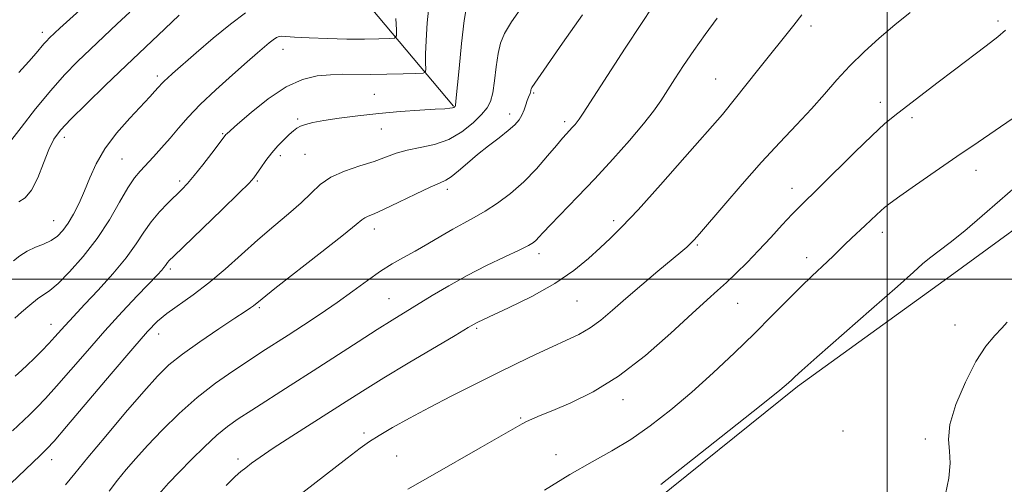
# Model space of a CAD drawing. Extents: x 2169800 to 2172700, y 349800 to 352700.
# Drawn here: x 2171294 to 2171528, y 350451 to 350561 of the extents above; entities that cross this region are included whole.
import ezdxf

# ---------------------------------------------------------------- set-up
doc = ezdxf.new("R2010")
doc.units = 0
doc.header["$MEASUREMENT"] = 0
for name, color, linetype, lineweight in [('32000', 7, 'Continuous', 0), ('DTM HARD BREAKLINE', 7, 'Continuous', 0), ('DTM SPOT ELEVATION', 2, 'Continuous', 13), ('INDEX CONTOUR', 41, 'Continuous', 13), ('INTERMEDIATE CONTOUR', 44, 'Continuous', 0)]:
    doc.layers.add(name, color=color, linetype=linetype, lineweight=lineweight)

msp = doc.modelspace()

# ---------------------------------------------------------------- linework, layer by layer
at = {"layer": '32000', "flags": 128}
for points in [[(2171500, 350000), (2171500, 352500)], [(2170000, 350500), (2172500, 350500)]]:
    msp.add_lwpolyline(points, dxfattribs=at)
at = {"layer": 'DTM HARD BREAKLINE'}
for points in [[(2171228.36, 350372.68, 1222.02), (2171260.53, 350367.32, 1220.28), (2171282.53, 350369.11, 1219.62), (2171310.38, 350379.02, 1219.15), (2171332.23, 350388.15, 1219.82), (2171369.27, 350405.6, 1222.95), (2171399.67, 350421.58, 1223.55), (2171441.27, 350444.47, 1224.36), (2171478.73, 350474.61, 1224.29), (2171514.93, 350500.73, 1224.82), (2171543.22, 350521.34, 1225.36), (2171585.43, 350547.57, 1228.63), (2171629.56, 350577.86, 1233.24), (2171665.16, 350600.62, 1237.18), (2171701.38, 350625.4, 1240.85), (2171743.69, 350646.96, 1246.06)], [(2171397.29, 350540.96, 1205.89), (2171360.33, 350584.95, 1195.21), (2171332.26, 350619.1, 1187.46), (2171303.43, 350624.53, 1182.99)]]:
    msp.add_polyline3d(points, dxfattribs=at)
at = {"layer": 'DTM SPOT ELEVATION'}
for p in [(2171481.96, 350559.91, 1216.42), (2171526.23, 350561.07, 1219.66), (2171299.85, 350558.4, 1193.51), (2171356.85, 350554.4, 1202.7), (2171327.14, 350548.04, 1199.61), (2171459.38, 350547.34, 1215.19), (2171378.47, 350543.71, 1205.11), (2171416.24, 350544.05, 1210.17), (2171498.34, 350541.8, 1219.44), (2171410.57, 350539.05, 1209.49), (2171461.11, 350539.07, 1216.01), (2171360.33, 350537.86, 1205.77), (2171423.58, 350537.29, 1211.62), (2171505.84, 350538.22, 1220.35), (2171342.57, 350534.43, 1203.87), (2171380.19, 350535.51, 1206.8), (2171305.11, 350533.52, 1198.51), (2171362.1, 350529.56, 1206.98), (2171318.71, 350528.39, 1201), (2171356.24, 350529.24, 1206.41), (2171521.03, 350525.73, 1222.65), (2171332.39, 350523.18, 1203.64), (2171350.81, 350523.25, 1206.18), (2171395.81, 350521.28, 1210.44), (2171477.47, 350521.47, 1219.37), (2171302.56, 350513.84, 1199.14), (2171435.23, 350513.8, 1215.61), (2171378.51, 350511.86, 1210.56), (2171498.85, 350511.05, 1222.56), (2171417.55, 350506.01, 1214.47), (2171455.01, 350508.03, 1218.19), (2171480.91, 350505.07, 1221.47), (2171330.15, 350502.35, 1206.33), (2171381.99, 350495.37, 1213.12), (2171426.54, 350494.81, 1216.92), (2171351.23, 350493.21, 1210.22), (2171464.55, 350494.24, 1220.85), (2171301.88, 350489.32, 1203.31), (2171402.73, 350488.34, 1216.22), (2171516.04, 350489.11, 1225.36), (2171327.44, 350487.04, 1208.65), (2171437.43, 350471.47, 1220.54), (2171413.15, 350467.12, 1219.84), (2171489.49, 350464.06, 1225.35), (2171376.06, 350463.58, 1217.65), (2171508.99, 350462.13, 1225.72), (2171302.09, 350457.24, 1208.6), (2171346.25, 350457.39, 1215.58), (2171383.81, 350458.14, 1219.06), (2171421.57, 350458.45, 1221.25)]:
    msp.add_point(p, dxfattribs=at)
at = {"layer": 'INDEX CONTOUR'}
for points in [[(2171347.975, 350563.051, 1200), (2171344.425, 350560.34, 1200), (2171340.347, 350556.986, 1200), (2171336.29, 350553.527, 1200), (2171330.72, 350548.687, 1200), (2171329.478, 350547.586, 1200), (2171328.791, 350546.942, 1200), (2171328.309, 350546.439, 1200), (2171327.319, 350545.31, 1200), (2171326.54, 350544.447, 1200), (2171325.293, 350543.108, 1200), (2171320.556, 350538.072, 1200), (2171317.448, 350534.53, 1200), (2171314.632, 350530.817, 1200), (2171312.579, 350527.275, 1200), (2171311.105, 350523.963, 1200), (2171309.87, 350520.864, 1200), (2171308.596, 350517.982, 1200), (2171307.279, 350515.395, 1200), (2171305.981, 350513.202, 1200), (2171304.731, 350511.469, 1200), (2171303.426, 350510.136, 1200), (2171301.932, 350509.113, 1200), (2171300.162, 350508.296, 1200), (2171298.228, 350507.526, 1200), (2171296.294, 350506.63, 1200), (2171294.515, 350505.512, 1200), (2171293.026, 350504.356, 1200)], [(2171427.799, 350562.545, 1210), (2171423.113, 350555.825, 1210), (2171415.83, 350545.371, 1210), (2171415.698, 350545.154, 1210), (2171415.624, 350544.974, 1210), (2171415.582, 350544.781, 1210), (2171415.543, 350544.531, 1210), (2171415.488, 350544.232, 1210), (2171415.391, 350543.898, 1210), (2171415.017, 350543.024, 1210), (2171414.744, 350542.293, 1210), (2171414.412, 350541.267, 1210), (2171413.999, 350540.06, 1210), (2171413.475, 350538.83, 1210), (2171412.784, 350537.681, 1210), (2171411.769, 350536.504, 1210), (2171410.245, 350535.134, 1210), (2171408.109, 350533.456, 1210), (2171405.583, 350531.534, 1210), (2171402.97, 350529.482, 1210), (2171400.54, 350527.431, 1210), (2171398.426, 350525.595, 1210), (2171396.73, 350524.207, 1210), (2171395.425, 350523.38, 1210), (2171393.98, 350522.732, 1210), (2171391.733, 350521.761, 1210), (2171388.296, 350520.136, 1210), (2171384.343, 350518.215, 1210), (2171380.818, 350516.526, 1210), (2171378.442, 350515.467, 1210), (2171377.049, 350514.895, 1210), (2171376.25, 350514.536, 1210), (2171375.569, 350514.058, 1210), (2171374.179, 350512.903, 1210), (2171371.171, 350510.457, 1210), (2171366.062, 350506.419, 1210), (2171354.972, 350497.738, 1210), (2171351.928, 350495.328, 1210), (2171349.876, 350493.683, 1210), (2171349.186, 350493.194, 1210), (2171347.881, 350492.325, 1210), (2171345.455, 350490.729, 1210), (2171341.648, 350488.208, 1210), (2171337.184, 350485.184, 1210), (2171333.036, 350482.23, 1210), (2171329.867, 350479.694, 1210), (2171327.107, 350477.019, 1210), (2171323.875, 350473.421, 1210), (2171319.593, 350468.431, 1210), (2171314.877, 350462.837, 1210), (2171310.648, 350457.744, 1210), (2171307.573, 350453.983, 1210), (2171305.336, 350451.307, 1210)], [(2171528.044, 350558.912, 1220), (2171526.179, 350557.321, 1220), (2171523.424, 350555.188, 1220), (2171515.909, 350549.532, 1220), (2171511.746, 350546.366, 1220), (2171501.801, 350538.748, 1220), (2171499.39, 350536.759, 1220), (2171496.396, 350534.022, 1220), (2171492.332, 350530.075, 1220), (2171483.951, 350521.747, 1220), (2171479.352, 350517.23, 1220), (2171477.499, 350515.335, 1220), (2171475.147, 350512.82, 1220), (2171472.401, 350509.855, 1220), (2171469.536, 350506.797, 1220), (2171466.787, 350503.953, 1220), (2171464.24, 350501.416, 1220), (2171461.94, 350499.224, 1220), (2171459.812, 350497.298, 1220), (2171457.311, 350495.065, 1220), (2171453.771, 350491.842, 1220), (2171448.751, 350487.223, 1220), (2171442.721, 350481.951, 1220), (2171436.375, 350477.047, 1220), (2171430.35, 350473.323, 1220), (2171425.041, 350470.711, 1220), (2171420.786, 350468.924, 1220), (2171417.803, 350467.7, 1220), (2171415.852, 350466.869, 1220), (2171414.572, 350466.284, 1220), (2171413.512, 350465.74, 1220), (2171411.862, 350464.808, 1220), (2171403.592, 350460.064, 1220), (2171392.295, 350453.625, 1220), (2171386.444, 350450.32, 1220)]]:
    msp.add_polyline3d(points, dxfattribs=at)
at = {"layer": 'INTERMEDIATE CONTOUR'}
for points in [[(2171413.589, 350564.588, 1208), (2171411.002, 350560.918, 1208), (2171409.323, 350558.143, 1208), (2171408.379, 350555.844, 1208), (2171407.836, 350553.364, 1208), (2171407.4, 350550.262, 1208), (2171406.986, 350546.952, 1208), (2171406.559, 350544.066, 1208), (2171406.048, 350542.038, 1208), (2171405.25, 350540.515, 1208), (2171403.922, 350538.947, 1208), (2171401.892, 350536.95, 1208), (2171399.246, 350534.815, 1208), (2171396.138, 350532.999, 1208), (2171392.745, 350531.829, 1208), (2171389.352, 350531.109, 1208), (2171386.269, 350530.512, 1208), (2171383.675, 350529.772, 1208), (2171378.455, 350527.864, 1208), (2171375.058, 350526.769, 1208), (2171371.44, 350525.536, 1208), (2171368.179, 350524.091, 1208), (2171365.664, 350522.374, 1208), (2171363.517, 350520.363, 1208), (2171361.176, 350518.05, 1208), (2171358.204, 350515.43, 1208), (2171354.707, 350512.51, 1208), (2171350.919, 350509.302, 1208), (2171347.047, 350505.856, 1208), (2171343.169, 350502.382, 1208), (2171339.333, 350499.125, 1208), (2171335.616, 350496.287, 1208), (2171329.388, 350491.844, 1208), (2171327.148, 350490.006, 1208), (2171324.755, 350487.566, 1208), (2171321.263, 350483.58, 1208), (2171316.13, 350477.552, 1208), (2171305.572, 350465.084, 1208), (2171302.642, 350461.671, 1208), (2171300.941, 350459.814, 1208), (2171299.362, 350458.266, 1208), (2171292.426, 350451.633, 1208)], [(2171400.391, 350564.823, 1206), (2171399.816, 350561.18, 1206), (2171399.189, 350555.789, 1206), (2171398.591, 350549.842, 1206), (2171397.85, 350542.137, 1206), (2171397.718, 350541.077, 1206), (2171397.636, 350540.855, 1206), (2171397.521, 350540.75, 1206), (2171397.321, 350540.633, 1206), (2171396.989, 350540.523, 1206), (2171396.413, 350540.43, 1206), (2171395.208, 350540.328, 1206), (2171392.92, 350540.18, 1206), (2171389.266, 350539.955, 1206), (2171384.634, 350539.634, 1206), (2171379.582, 350539.201, 1206), (2171374.631, 350538.656, 1206), (2171370.162, 350538.063, 1206), (2171366.518, 350537.502, 1206), (2171363.932, 350537.031, 1206), (2171362.211, 350536.616, 1206), (2171361.048, 350536.203, 1206), (2171360.159, 350535.733, 1206), (2171359.327, 350535.11, 1206), (2171358.357, 350534.235, 1206), (2171357.108, 350533.037, 1206), (2171355.671, 350531.557, 1206), (2171354.194, 350529.866, 1206), (2171352.812, 350528.061, 1206), (2171351.62, 350526.35, 1206), (2171350.702, 350524.968, 1206), (2171349.99, 350523.972, 1206), (2171348.836, 350522.705, 1206), (2171346.435, 350520.334, 1206), (2171342.347, 350516.377, 1206), (2171330.993, 350505.449, 1206), (2171329.902, 350504.377, 1206), (2171329.513, 350503.939, 1206), (2171329.01, 350503.195, 1206), (2171328.673, 350502.733, 1206), (2171328.149, 350502.118, 1206), (2171327.143, 350501.038, 1206), (2171322.439, 350496.126, 1206), (2171318.77, 350492.237, 1206), (2171314.678, 350487.77, 1206), (2171310.523, 350483.059, 1206), (2171306.609, 350478.538, 1206), (2171303.23, 350474.664, 1206), (2171300.59, 350471.762, 1206), (2171298.526, 350469.625, 1206), (2171296.788, 350467.914, 1206), (2171292.8, 350464.079, 1206)], [(2171391.49, 350565.138, 1204), (2171391.047, 350560.613, 1204), (2171390.754, 350556.441, 1204), (2171390.639, 350553.267, 1204), (2171390.647, 350551.088, 1204), (2171390.7, 350549.737, 1204), (2171390.646, 350549.036, 1204), (2171390.041, 350548.761, 1204), (2171388.364, 350548.676, 1204), (2171385.311, 350548.592, 1204), (2171381.434, 350548.503, 1204), (2171377.501, 350548.452, 1204), (2171371.081, 350548.462, 1204), (2171368.135, 350548.376, 1204), (2171364.977, 350548.074, 1204), (2171361.491, 350547.232, 1204), (2171357.599, 350545.48, 1204), (2171353.349, 350542.66, 1204), (2171349.297, 350539.442, 1204), (2171346.122, 350536.703, 1204), (2171343.542, 350534.412, 1204), (2171343.316, 350534.187, 1204), (2171343.157, 350533.987, 1204), (2171340.003, 350529.806, 1204), (2171337.883, 350527.049, 1204), (2171335.854, 350524.492, 1204), (2171334.259, 350522.619, 1204), (2171332.893, 350521.182, 1204), (2171329.596, 350517.976, 1204), (2171327.586, 350515.88, 1204), (2171325.649, 350513.567, 1204), (2171323.929, 350511.093, 1204), (2171322.1, 350508.319, 1204), (2171319.721, 350505.054, 1204), (2171316.538, 350501.244, 1204), (2171313.054, 350497.371, 1204), (2171309.958, 350494.048, 1204), (2171306.289, 350490.15, 1204), (2171305.163, 350488.922, 1204), (2171302.854, 350486.32, 1204), (2171301.421, 350484.768, 1204), (2171299.72, 350483.018, 1204), (2171297.931, 350481.24, 1204), (2171296.291, 350479.651, 1204), (2171294.992, 350478.427, 1204), (2171293.44, 350477.016, 1204)], [(2171309.536, 350564.382, 1194), (2171304.004, 350559.389, 1194), (2171302.802, 350558.284, 1194), (2171301.495, 350557.037, 1194), (2171300.89, 350556.421, 1194), (2171300.242, 350555.698, 1194), (2171298.375, 350553.459, 1194), (2171296.683, 350551.531, 1194), (2171294.297, 350548.922, 1194)], [(2171444.416, 350564.436, 1212), (2171441.799, 350560.522, 1212), (2171437.961, 350554.657, 1212), (2171427.994, 350539.277, 1212), (2171427.038, 350537.83, 1212), (2171426.567, 350537.198, 1212), (2171426.039, 350536.577, 1212), (2171425.404, 350535.863, 1212), (2171424.021, 350534.377, 1212), (2171423.081, 350533.333, 1212), (2171421.647, 350531.655, 1212), (2171419.538, 350529.134, 1212), (2171416.884, 350526.098, 1212), (2171413.892, 350523.013, 1212), (2171410.763, 350520.262, 1212), (2171407.669, 350517.935, 1212), (2171404.778, 350516.044, 1212), (2171402.186, 350514.556, 1212), (2171399.715, 350513.249, 1212), (2171397.117, 350511.854, 1212), (2171394.224, 350510.183, 1212), (2171391.178, 350508.369, 1212), (2171388.201, 350506.628, 1212), (2171385.443, 350505.093, 1212), (2171382.765, 350503.586, 1212), (2171379.958, 350501.845, 1212), (2171376.848, 350499.68, 1212), (2171373.417, 350497.173, 1212), (2171369.681, 350494.473, 1212), (2171365.705, 350491.732, 1212), (2171361.736, 350489.096, 1212), (2171358.067, 350486.716, 1212), (2171351.875, 350482.748, 1212), (2171348.669, 350480.679, 1212), (2171344.961, 350478.229, 1212), (2171340.854, 350475.33, 1212), (2171336.555, 350471.956, 1212), (2171332.279, 350468.152, 1212), (2171328.275, 350464.242, 1212), (2171324.797, 350460.619, 1212), (2171322.014, 350457.568, 1212), (2171319.738, 350454.926, 1212), (2171317.694, 350452.417, 1212), (2171315.675, 350449.846, 1212)], [(2171320.571, 350563.21, 1196), (2171317.598, 350560.43, 1196), (2171311.261, 350554.418, 1196), (2171308.207, 350551.474, 1196), (2171305.134, 350548.343, 1196), (2171301.844, 350544.672, 1196), (2171298.262, 350540.311, 1196), (2171294.822, 350535.917, 1196), (2171292.083, 350532.35, 1196)], [(2171332.291, 350562.475, 1198), (2171328.883, 350559.262, 1198), (2171319.758, 350550.584, 1198), (2171314.839, 350545.879, 1198), (2171310.301, 350541.491, 1198), (2171306.642, 350537.862, 1198), (2171304.195, 350535.238, 1198), (2171302.621, 350533.078, 1198), (2171301.415, 350530.64, 1198), (2171300.16, 350527.437, 1198), (2171298.786, 350523.991, 1198), (2171297.314, 350521.076, 1198), (2171295.779, 350519.257, 1198), (2171294.288, 350518.28, 1198)], [(2171479.805, 350562.509, 1216), (2171477.91, 350560.109, 1216), (2171469.568, 350549.759, 1216), (2171460.942, 350538.979, 1216), (2171452.081, 350528.834, 1216), (2171446.324, 350522.301, 1216), (2171440.998, 350516.383, 1216), (2171437.16, 350512.331, 1216), (2171434.412, 350509.653, 1216), (2171431.993, 350507.422, 1216), (2171429.221, 350504.886, 1216), (2171425.746, 350502.018, 1216), (2171421.294, 350498.967, 1216), (2171415.831, 350495.913, 1216), (2171410.259, 350493.161, 1216), (2171405.716, 350491.038, 1216), (2171402.891, 350489.69, 1216), (2171400.703, 350488.506, 1216), (2171397.62, 350486.685, 1216), (2171386.523, 350480.068, 1216), (2171380.781, 350476.607, 1216), (2171376.355, 350473.881, 1216), (2171372.676, 350471.558, 1216), (2171358.99, 350462.836, 1216), (2171354.575, 350459.97, 1216), (2171351.456, 350457.859, 1216), (2171349.427, 350456.4, 1216), (2171348.061, 350455.36, 1216), (2171346.922, 350454.462, 1216), (2171345.54, 350453.241, 1216), (2171343.439, 350451.185, 1216)], [(2171505.434, 350563.134, 1218), (2171501.81, 350560.161, 1218), (2171498.116, 350557.025, 1218), (2171494.502, 350553.772, 1218), (2171491.126, 350550.474, 1218), (2171488.075, 350547.172, 1218), (2171485.137, 350543.806, 1218), (2171482.029, 350540.283, 1218), (2171478.517, 350536.505, 1218), (2171474.579, 350532.343, 1218), (2171470.242, 350527.662, 1218), (2171465.63, 350522.481, 1218), (2171461.262, 350517.441, 1218), (2171455.529, 350510.746, 1218), (2171454.258, 350509.305, 1218), (2171453.418, 350508.435, 1218), (2171452.511, 350507.591, 1218), (2171451.139, 350506.408, 1218), (2171445.661, 350501.837, 1218), (2171441.831, 350498.624, 1218), (2171438.08, 350495.418, 1218), (2171434.905, 350492.633, 1218), (2171432.179, 350490.318, 1218), (2171429.621, 350488.435, 1218), (2171426.971, 350486.907, 1218), (2171424.042, 350485.516, 1218), (2171420.665, 350484.004, 1218), (2171416.716, 350482.168, 1218), (2171412.237, 350480.015, 1218), (2171407.312, 350477.601, 1218), (2171402.058, 350474.992, 1218), (2171396.714, 350472.297, 1218), (2171391.554, 350469.63, 1218), (2171386.838, 350467.112, 1218), (2171382.789, 350464.867, 1218), (2171379.619, 350463.023, 1218), (2171377.335, 350461.576, 1218), (2171375.144, 350459.988, 1218), (2171372.043, 350457.589, 1218), (2171361.595, 350449.475, 1218)], [(2171383.603, 350561.649, 1202), (2171383.726, 350559.025, 1202), (2171383.73, 350557.586, 1202), (2171383.278, 350557.043, 1202), (2171381.985, 350556.93, 1202), (2171379.568, 350556.867, 1202), (2171376.165, 350556.814, 1202), (2171372.015, 350556.816, 1202), (2171367.438, 350556.906, 1202), (2171363.065, 350557.06, 1202), (2171359.6, 350557.242, 1202), (2171356.511, 350557.494, 1202), (2171355.931, 350557.424, 1202), (2171355.313, 350557.143, 1202), (2171354.549, 350556.643, 1202), (2171353.629, 350555.94, 1202), (2171352.487, 350554.996, 1202), (2171350.842, 350553.58, 1202), (2171348.359, 350551.412, 1202), (2171344.878, 350548.349, 1202), (2171340.939, 350544.801, 1202), (2171337.26, 350541.312, 1202), (2171334.378, 350538.306, 1202), (2171332.115, 350535.711, 1202), (2171330.117, 350533.336, 1202), (2171328.113, 350531.039, 1202), (2171326.172, 350528.907, 1202), (2171323.018, 350525.572, 1202), (2171321.677, 350523.94, 1202), (2171320.142, 350521.617, 1202), (2171318.179, 350518.213, 1202), (2171315.745, 350514.043, 1202), (2171312.848, 350509.602, 1202), (2171309.573, 350505.357, 1202), (2171306.322, 350501.689, 1202), (2171303.58, 350498.952, 1202), (2171301.664, 350497.332, 1202), (2171298.741, 350495.345, 1202), (2171296.869, 350493.86, 1202), (2171294.905, 350492.178, 1202), (2171293.312, 350490.769, 1202)], [(2171459.751, 350561.759, 1214), (2171456.909, 350557.91, 1214), (2171454.194, 350554.109, 1214), (2171451.776, 350550.585, 1214), (2171449.682, 350547.415, 1214), (2171446.347, 350542.214, 1214), (2171444.629, 350539.734, 1214), (2171442.28, 350536.715, 1214), (2171438.982, 350532.824, 1214), (2171435.004, 350528.356, 1214), (2171430.765, 350523.756, 1214), (2171426.669, 350519.445, 1214), (2171420.266, 350512.847, 1214), (2171418.502, 350510.99, 1214), (2171417.494, 350509.905, 1214), (2171416.855, 350509.245, 1214), (2171416.174, 350508.683, 1214), (2171414.994, 350507.971, 1214), (2171412.837, 350506.881, 1214), (2171409.405, 350505.25, 1214), (2171405.108, 350503.184, 1214), (2171400.53, 350500.855, 1214), (2171396.175, 350498.432, 1214), (2171392.214, 350496.078, 1214), (2171382.726, 350490.269, 1214), (2171379.182, 350488.048, 1214), (2171374.694, 350485.174, 1214), (2171364.001, 350478.28, 1214), (2171358.586, 350474.823, 1214), (2171349.449, 350469.014, 1214), (2171346.283, 350466.956, 1214), (2171343.716, 350465.122, 1214), (2171341.188, 350463.024, 1214), (2171338.295, 350460.324, 1214), (2171335.222, 350457.281, 1214), (2171332.304, 350454.302, 1214), (2171329.785, 350451.674, 1214), (2171327.537, 350449.201, 1214)], [(2171529.622, 350537.898, 1222), (2171521.505, 350532.417, 1222), (2171516.504, 350529.01, 1222), (2171511.384, 350525.473, 1222), (2171506.688, 350522.192, 1222), (2171502.997, 350519.595, 1222), (2171500.693, 350517.957, 1222), (2171499.379, 350516.971, 1222), (2171498.459, 350516.182, 1222), (2171497.438, 350515.217, 1222), (2171494.796, 350512.677, 1222), (2171491.548, 350509.669, 1222), (2171489.987, 350508.196, 1222), (2171488.609, 350506.834, 1222), (2171487.298, 350505.518, 1222), (2171485.884, 350504.143, 1222), (2171482.148, 350500.688, 1222), (2171479.596, 350498.24, 1222), (2171476.468, 350495.108, 1222), (2171472.767, 350491.362, 1222), (2171468.529, 350487.125, 1222), (2171463.812, 350482.54, 1222), (2171458.799, 350477.837, 1222), (2171453.704, 350473.266, 1222), (2171448.709, 350469.05, 1222), (2171443.876, 350465.289, 1222), (2171439.237, 350462.062, 1222), (2171434.75, 350459.346, 1222), (2171430.08, 350456.734, 1222), (2171424.818, 350453.719, 1222), (2171418.793, 350450.01, 1222)], [(2171530.335, 350521.731, 1224), (2171526.658, 350518.598, 1224), (2171522.451, 350514.944, 1224), (2171518.353, 350511.454, 1224), (2171514.888, 350508.673, 1224), (2171510.037, 350504.978, 1224), (2171508.388, 350503.598, 1224), (2171506.226, 350501.65, 1224), (2171502.41, 350498.231, 1224), (2171496.306, 350492.86, 1224), (2171483.326, 350481.504, 1224), (2171479.773, 350478.362, 1224), (2171478.14, 350476.876, 1224), (2171477.438, 350476.195, 1224), (2171476.638, 350475.454, 1224), (2171474.587, 350473.74, 1224), (2171470.098, 350470.125, 1224), (2171462.584, 350464.156, 1224), (2171453.865, 350457.28, 1224), (2171446.36, 350451.419, 1224)], [(2171528.423, 350489.767, 1226), (2171527.157, 350488.394, 1226), (2171525.473, 350486.635, 1226), (2171523.389, 350484.119, 1226), (2171521.007, 350480.495, 1226), (2171518.499, 350475.63, 1226), (2171516.282, 350470.312, 1226), (2171514.842, 350465.551, 1226), (2171514.475, 350462.054, 1226), (2171514.718, 350459.298, 1226), (2171514.916, 350456.451, 1226), (2171514.568, 350452.922, 1226), (2171513.766, 350449.062, 1226)]]:
    msp.add_polyline3d(points, dxfattribs=at)

doc.saveas('drawing.dxf')
